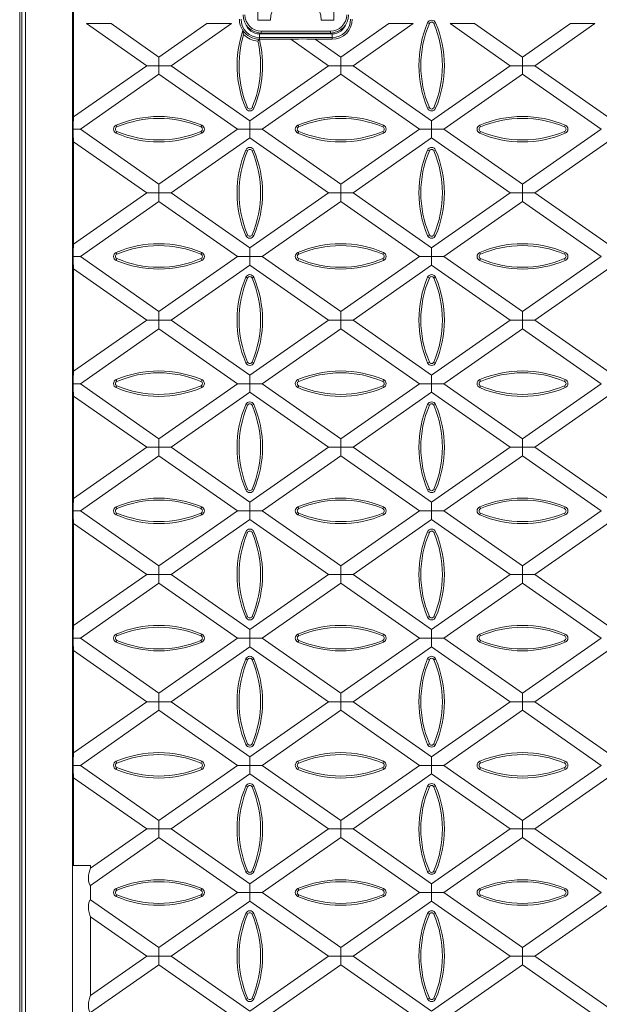
# Model space of a CAD drawing. Units: millimetres. Extents: x 7 to 413, y 7 to 290.
# Drawn here: x 255 to 287, y 141 to 195 of the extents above; entities that cross this region are included whole.
import ezdxf

# ---------------------------------------------------------------- set-up
doc = ezdxf.new("R2010")
doc.units = ezdxf.units.MM

msp = doc.modelspace()

# ---------------------------------------------------------------- linework, layer by layer
at = {"color": 7, "linetype": 'Continuous', "lineweight": 15}
for p, q in [((255.138, 200.79), (255.138, 85.865)), ((258.039, 201.027), (258.039, 148.327)), ((258.108, 200.851), (258.108, 189.562)), ((268.239, 194.877), (268.239, 196.877)), ((272.439, 196.877), (272.439, 194.877)), ((268.939, 194.877), (268.239, 194.877)), ((272.439, 194.877), (271.739, 194.877)), ((260.168, 194.697), (258.818, 194.697)), ((262.13, 192.378), (258.818, 194.697)), ((260.168, 194.697), (262.805, 192.851)), ((262.805, 192.851), (265.442, 194.697)), ((266.793, 194.697), (263.481, 192.378)), ((266.793, 194.697), (265.442, 194.697)), ((267.466, 194.098), (267.425, 194.316)), ((268.439, 194.177), (272.239, 194.177)), ((272.813, 192.851), (275.45, 194.697)), ((276.8, 194.697), (273.488, 192.378)), ((276.8, 194.697), (275.45, 194.697)), ((280.183, 194.697), (278.833, 194.697)), ((282.145, 192.378), (278.833, 194.697)), ((280.183, 194.697), (282.82, 192.851)), ((282.82, 192.851), (285.457, 194.697)), ((286.808, 194.697), (283.495, 192.378)), ((286.808, 194.697), (285.457, 194.697)), ((268.245, 193.73), (268.33, 193.833)), ((268.339, 193.833), (270.06, 193.833)), ((272.137, 192.378), (270.06, 193.833)), ((271.411, 193.833), (272.813, 192.851)), ((271.411, 193.833), (272.339, 193.833)), ((262.805, 192.378), (262.805, 192.851)), ((272.813, 192.378), (272.813, 192.851)), ((282.82, 192.378), (282.82, 192.851)), ((258.108, 189.562), (262.13, 192.378)), ((262.13, 192.378), (262.805, 192.378)), ((262.805, 192.378), (262.805, 191.905)), ((263.481, 192.378), (262.805, 192.378)), ((263.481, 192.378), (267.809, 189.347)), ((267.809, 189.347), (272.137, 192.378)), ((272.137, 192.378), (272.813, 192.378)), ((272.813, 192.378), (272.813, 191.905)), ((273.488, 192.378), (272.813, 192.378)), ((273.488, 192.378), (277.816, 189.347)), ((277.816, 189.347), (282.145, 192.378)), ((282.145, 192.378), (282.82, 192.378)), ((282.82, 192.378), (282.82, 191.905)), ((283.495, 192.378), (282.82, 192.378)), ((283.495, 192.378), (287.824, 189.347)), ((262.805, 191.905), (258.477, 188.875)), ((267.134, 188.875), (262.805, 191.905)), ((272.813, 191.905), (268.484, 188.875)), ((277.141, 188.875), (272.813, 191.905)), ((282.82, 191.905), (278.492, 188.875)), ((287.149, 188.875), (282.82, 191.905)), ((267.809, 188.875), (267.809, 189.347)), ((277.816, 188.875), (277.816, 189.347)), ((258.477, 188.875), (258.09, 188.875)), ((258.477, 188.875), (262.805, 185.844)), ((262.805, 185.844), (267.134, 188.875)), ((267.134, 188.875), (267.809, 188.875)), ((267.809, 188.875), (267.809, 188.402)), ((268.484, 188.875), (267.809, 188.875)), ((268.484, 188.875), (272.813, 185.844)), ((272.813, 185.844), (277.141, 188.875)), ((277.141, 188.875), (277.816, 188.875)), ((277.816, 188.875), (277.816, 188.402)), ((278.492, 188.875), (277.816, 188.875)), ((278.492, 188.875), (282.82, 185.844)), ((282.82, 185.844), (287.149, 188.875)), ((267.809, 188.402), (263.481, 185.371)), ((272.137, 185.371), (267.809, 188.402)), ((277.816, 188.402), (273.488, 185.371)), ((282.145, 185.371), (277.816, 188.402)), ((287.824, 188.402), (283.495, 185.371)), ((262.13, 185.371), (258.108, 188.187)), ((258.108, 188.187), (258.108, 182.555)), ((262.805, 185.371), (262.805, 185.844)), ((272.813, 185.371), (272.813, 185.844)), ((282.82, 185.371), (282.82, 185.844)), ((258.108, 182.555), (262.13, 185.371)), ((262.13, 185.371), (262.805, 185.371)), ((262.805, 185.371), (262.805, 184.898)), ((263.481, 185.371), (262.805, 185.371)), ((263.481, 185.371), (267.809, 182.34)), ((267.809, 182.34), (272.137, 185.371)), ((272.137, 185.371), (272.813, 185.371)), ((272.813, 185.371), (272.813, 184.898)), ((273.488, 185.371), (272.813, 185.371)), ((273.488, 185.371), (277.816, 182.34)), ((277.816, 182.34), (282.145, 185.371)), ((282.145, 185.371), (282.82, 185.371)), ((283.495, 185.371), (282.82, 185.371)), ((282.82, 185.371), (282.82, 184.898)), ((283.495, 185.371), (287.824, 182.34)), ((262.805, 184.898), (258.477, 181.867)), ((267.134, 181.867), (262.805, 184.898)), ((272.813, 184.898), (268.484, 181.867)), ((277.141, 181.867), (272.813, 184.898)), ((282.82, 184.898), (278.492, 181.867)), ((287.149, 181.867), (282.82, 184.898)), ((267.809, 181.867), (267.809, 182.34)), ((277.816, 181.867), (277.816, 182.34)), ((258.477, 181.867), (258.09, 181.867)), ((258.477, 181.867), (262.805, 178.836)), ((262.805, 178.836), (267.134, 181.867)), ((267.134, 181.867), (267.809, 181.867)), ((267.809, 181.867), (267.809, 181.394)), ((268.484, 181.867), (267.809, 181.867)), ((268.484, 181.867), (272.813, 178.836)), ((272.813, 178.836), (277.141, 181.867)), ((277.141, 181.867), (277.816, 181.867)), ((278.492, 181.867), (277.816, 181.867)), ((277.816, 181.867), (277.816, 181.394)), ((278.492, 181.867), (282.82, 178.836)), ((282.82, 178.836), (287.149, 181.867)), ((262.13, 178.364), (258.108, 181.18)), ((258.108, 181.18), (258.108, 175.548)), ((267.809, 181.394), (263.481, 178.364)), ((272.137, 178.364), (267.809, 181.394)), ((277.816, 181.394), (273.488, 178.364)), ((282.145, 178.364), (277.816, 181.394)), ((287.824, 181.394), (283.495, 178.364)), ((262.805, 178.364), (262.805, 178.836)), ((272.813, 178.364), (272.813, 178.836)), ((282.82, 178.364), (282.82, 178.836)), ((258.108, 175.548), (262.13, 178.364)), ((262.805, 177.891), (258.477, 174.86)), ((262.13, 178.364), (262.805, 178.364)), ((263.481, 178.364), (262.805, 178.364)), ((262.805, 178.364), (262.805, 177.891)), ((267.134, 174.86), (262.805, 177.891)), ((263.481, 178.364), (267.809, 175.333)), ((267.809, 175.333), (272.137, 178.364)), ((272.813, 177.891), (268.484, 174.86)), ((272.137, 178.364), (272.813, 178.364)), ((272.813, 178.364), (272.813, 177.891)), ((273.488, 178.364), (272.813, 178.364)), ((277.141, 174.86), (272.813, 177.891)), ((273.488, 178.364), (277.816, 175.333)), ((277.816, 175.333), (282.145, 178.364)), ((282.82, 177.891), (278.492, 174.86)), ((282.145, 178.364), (282.82, 178.364)), ((282.82, 178.364), (282.82, 177.891)), ((283.495, 178.364), (282.82, 178.364)), ((287.149, 174.86), (282.82, 177.891)), ((283.495, 178.364), (287.824, 175.333)), ((267.809, 174.86), (267.809, 175.333)), ((277.816, 174.86), (277.816, 175.333)), ((258.477, 174.86), (258.09, 174.86)), ((258.477, 174.86), (262.805, 171.829)), ((262.805, 171.829), (267.134, 174.86)), ((267.134, 174.86), (267.809, 174.86)), ((268.484, 174.86), (267.809, 174.86)), ((267.809, 174.86), (267.809, 174.387)), ((268.484, 174.86), (272.813, 171.829)), ((272.813, 171.829), (277.141, 174.86)), ((277.141, 174.86), (277.816, 174.86)), ((278.492, 174.86), (277.816, 174.86)), ((277.816, 174.86), (277.816, 174.387)), ((278.492, 174.86), (282.82, 171.829)), ((282.82, 171.829), (287.149, 174.86)), ((262.13, 171.356), (258.108, 174.172)), ((258.108, 174.172), (258.108, 168.54)), ((267.809, 174.387), (263.481, 171.356)), ((272.137, 171.356), (267.809, 174.387)), ((277.816, 174.387), (273.488, 171.356)), ((282.145, 171.356), (277.816, 174.387)), ((287.824, 174.387), (283.495, 171.356)), ((262.805, 171.356), (262.805, 171.829)), ((272.813, 171.356), (272.813, 171.829)), ((282.82, 171.356), (282.82, 171.829)), ((258.108, 168.54), (262.13, 171.356)), ((262.805, 170.884), (258.477, 167.853)), ((262.13, 171.356), (262.805, 171.356)), ((263.481, 171.356), (262.805, 171.356)), ((262.805, 171.356), (262.805, 170.884)), ((267.134, 167.853), (262.805, 170.884)), ((263.481, 171.356), (267.809, 168.326)), ((267.809, 168.326), (272.137, 171.356)), ((272.813, 170.884), (268.484, 167.853)), ((272.137, 171.356), (272.813, 171.356)), ((272.813, 171.356), (272.813, 170.884)), ((273.488, 171.356), (272.813, 171.356)), ((277.141, 167.853), (272.813, 170.884)), ((273.488, 171.356), (277.816, 168.326)), ((277.816, 168.326), (282.145, 171.356)), ((282.82, 170.884), (278.492, 167.853)), ((282.145, 171.356), (282.82, 171.356)), ((282.82, 171.356), (282.82, 170.884)), ((283.495, 171.356), (282.82, 171.356)), ((287.149, 167.853), (282.82, 170.884)), ((283.495, 171.356), (287.824, 168.326)), ((267.809, 167.853), (267.809, 168.326)), ((277.816, 167.853), (277.816, 168.326)), ((258.477, 167.853), (258.09, 167.853)), ((258.477, 167.853), (262.805, 164.822)), ((262.805, 164.822), (267.134, 167.853)), ((267.134, 167.853), (267.809, 167.853)), ((268.484, 167.853), (267.809, 167.853)), ((267.809, 167.853), (267.809, 167.38)), ((268.484, 167.853), (272.813, 164.822)), ((272.813, 164.822), (277.141, 167.853)), ((277.141, 167.853), (277.816, 167.853)), ((277.816, 167.853), (277.816, 167.38)), ((278.492, 167.853), (277.816, 167.853)), ((278.492, 167.853), (282.82, 164.822)), ((282.82, 164.822), (287.149, 167.853)), ((262.13, 164.349), (258.108, 167.165)), ((258.108, 167.165), (258.108, 161.533)), ((267.809, 167.38), (263.481, 164.349)), ((272.137, 164.349), (267.809, 167.38)), ((277.816, 167.38), (273.488, 164.349)), ((282.145, 164.349), (277.816, 167.38)), ((287.824, 167.38), (283.495, 164.349)), ((258.108, 161.533), (262.13, 164.349)), ((262.13, 164.349), (262.805, 164.349)), ((262.805, 164.349), (262.805, 164.822)), ((263.481, 164.349), (262.805, 164.349)), ((262.805, 164.349), (262.805, 163.876)), ((263.481, 164.349), (267.809, 161.318)), ((267.809, 161.318), (272.137, 164.349)), ((272.137, 164.349), (272.813, 164.349)), ((272.813, 164.349), (272.813, 164.822)), ((273.488, 164.349), (272.813, 164.349)), ((272.813, 164.349), (272.813, 163.876)), ((273.488, 164.349), (277.816, 161.318)), ((277.816, 161.318), (282.145, 164.349)), ((282.145, 164.349), (282.82, 164.349)), ((282.82, 164.349), (282.82, 164.822)), ((283.495, 164.349), (282.82, 164.349)), ((282.82, 164.349), (282.82, 163.876)), ((283.495, 164.349), (287.824, 161.318)), ((262.805, 163.876), (258.477, 160.846)), ((267.134, 160.846), (262.805, 163.876)), ((272.813, 163.876), (268.484, 160.846)), ((277.141, 160.846), (272.813, 163.876)), ((282.82, 163.876), (278.492, 160.846)), ((287.149, 160.846), (282.82, 163.876)), ((267.809, 160.846), (267.809, 161.318)), ((277.816, 160.846), (277.816, 161.318)), ((258.477, 160.846), (258.09, 160.846)), ((258.477, 160.846), (262.805, 157.815)), ((262.805, 157.815), (267.134, 160.846)), ((267.134, 160.846), (267.809, 160.846)), ((267.809, 160.846), (267.809, 160.373)), ((268.484, 160.846), (267.809, 160.846)), ((268.484, 160.846), (272.813, 157.815)), ((272.813, 157.815), (277.141, 160.846)), ((277.141, 160.846), (277.816, 160.846)), ((277.816, 160.846), (277.816, 160.373)), ((278.492, 160.846), (277.816, 160.846)), ((278.492, 160.846), (282.82, 157.815)), ((282.82, 157.815), (287.149, 160.846)), ((262.13, 157.342), (258.108, 160.158)), ((258.108, 160.158), (258.108, 154.526)), ((267.809, 160.373), (263.481, 157.342)), ((272.137, 157.342), (267.809, 160.373)), ((277.816, 160.373), (273.488, 157.342)), ((282.145, 157.342), (277.816, 160.373)), ((287.824, 160.373), (283.495, 157.342)), ((258.108, 154.526), (262.13, 157.342)), ((262.13, 157.342), (262.805, 157.342)), ((262.805, 157.342), (262.805, 157.815)), ((262.805, 157.342), (262.805, 156.869)), ((263.481, 157.342), (262.805, 157.342)), ((263.481, 157.342), (267.809, 154.311)), ((267.809, 154.311), (272.137, 157.342)), ((272.137, 157.342), (272.813, 157.342)), ((272.813, 157.342), (272.813, 157.815)), ((273.488, 157.342), (272.813, 157.342)), ((272.813, 157.342), (272.813, 156.869)), ((273.488, 157.342), (277.816, 154.311)), ((277.816, 154.311), (282.145, 157.342)), ((282.145, 157.342), (282.82, 157.342)), ((282.82, 157.342), (282.82, 157.815)), ((282.82, 157.342), (282.82, 156.869)), ((283.495, 157.342), (282.82, 157.342)), ((283.495, 157.342), (287.824, 154.311)), ((262.805, 156.869), (258.477, 153.838)), ((267.134, 153.838), (262.805, 156.869)), ((272.813, 156.869), (268.484, 153.838)), ((277.141, 153.838), (272.813, 156.869)), ((282.82, 156.869), (278.492, 153.838)), ((287.149, 153.838), (282.82, 156.869)), ((267.809, 153.838), (267.809, 154.311)), ((277.816, 153.838), (277.816, 154.311)), ((258.477, 153.838), (258.09, 153.838)), ((258.477, 153.838), (262.805, 150.807)), ((262.805, 150.807), (267.134, 153.838)), ((267.134, 153.838), (267.809, 153.838)), ((268.484, 153.838), (267.809, 153.838)), ((267.809, 153.838), (267.809, 153.365)), ((268.484, 153.838), (272.813, 150.807)), ((272.813, 150.807), (277.141, 153.838)), ((277.141, 153.838), (277.816, 153.838)), ((278.492, 153.838), (277.816, 153.838)), ((277.816, 153.838), (277.816, 153.365)), ((278.492, 153.838), (282.82, 150.807)), ((282.82, 150.807), (287.149, 153.838)), ((262.13, 150.335), (258.108, 153.151)), ((258.108, 153.151), (258.108, 148.327)), ((267.809, 153.365), (263.481, 150.335)), ((272.137, 150.335), (267.809, 153.365)), ((277.816, 153.365), (273.488, 150.335)), ((282.145, 150.335), (277.816, 153.365)), ((287.824, 153.365), (283.495, 150.335)), ((262.805, 150.335), (262.805, 150.807)), ((272.813, 150.335), (272.813, 150.807)), ((282.82, 150.335), (282.82, 150.807)), ((259.039, 148.17), (262.13, 150.335)), ((262.13, 150.335), (262.805, 150.335)), ((262.805, 150.335), (262.805, 149.862)), ((263.481, 150.335), (262.805, 150.335)), ((263.481, 150.335), (267.809, 147.304)), ((267.809, 147.304), (272.137, 150.335)), ((272.137, 150.335), (272.813, 150.335)), ((272.813, 150.335), (272.813, 149.862)), ((273.488, 150.335), (272.813, 150.335)), ((273.488, 150.335), (277.816, 147.304)), ((277.816, 147.304), (282.145, 150.335)), ((282.145, 150.335), (282.82, 150.335)), ((283.495, 150.335), (282.82, 150.335)), ((282.82, 150.335), (282.82, 149.862)), ((283.495, 150.335), (287.824, 147.304)), ((262.805, 149.862), (259.039, 147.224)), ((267.134, 146.831), (262.805, 149.862)), ((272.813, 149.862), (268.484, 146.831)), ((277.141, 146.831), (272.813, 149.862)), ((282.82, 149.862), (278.492, 146.831)), ((287.149, 146.831), (282.82, 149.862)), ((258.108, 148.327), (258.039, 148.327)), ((258.039, 148.327), (258.039, 138.327)), ((259.039, 148.327), (258.108, 148.327)), ((259.039, 148.327), (259.039, 148.17)), ((259.039, 147.224), (259.039, 146.438)), ((267.809, 146.831), (267.809, 147.304)), ((277.816, 146.831), (277.816, 147.304)), ((259.039, 146.438), (262.805, 143.8)), ((262.805, 143.8), (267.134, 146.831)), ((267.134, 146.831), (267.809, 146.831)), ((267.809, 146.831), (267.809, 146.358)), ((268.484, 146.831), (267.809, 146.831)), ((268.484, 146.831), (272.813, 143.8)), ((272.813, 143.8), (277.141, 146.831)), ((277.141, 146.831), (277.816, 146.831)), ((277.816, 146.831), (277.816, 146.358)), ((278.492, 146.831), (277.816, 146.831)), ((278.492, 146.831), (282.82, 143.8)), ((282.82, 143.8), (287.149, 146.831)), ((267.809, 146.358), (263.481, 143.327)), ((272.137, 143.327), (267.809, 146.358)), ((277.816, 146.358), (273.488, 143.327)), ((282.145, 143.327), (277.816, 146.358)), ((287.824, 146.358), (283.495, 143.327)), ((262.13, 143.327), (259.039, 145.492)), ((259.039, 145.492), (259.039, 141.163)), ((262.805, 143.327), (262.805, 143.8)), ((272.813, 143.327), (272.813, 143.8)), ((282.82, 143.327), (282.82, 143.8)), ((262.13, 143.327), (259.039, 141.163)), ((262.13, 143.327), (262.805, 143.327)), ((263.481, 143.327), (262.805, 143.327)), ((262.805, 143.327), (262.805, 142.855)), ((267.809, 140.297), (263.481, 143.327)), ((272.137, 143.327), (267.809, 140.297)), ((272.137, 143.327), (272.813, 143.327)), ((273.488, 143.327), (272.813, 143.327)), ((272.813, 143.327), (272.813, 142.855)), ((277.816, 140.297), (273.488, 143.327)), ((282.145, 143.327), (277.816, 140.297)), ((282.145, 143.327), (282.82, 143.327)), ((282.82, 143.327), (282.82, 142.855)), ((283.495, 143.327), (282.82, 143.327)), ((287.824, 140.297), (283.495, 143.327)), ((259.039, 140.217), (262.805, 142.855)), ((262.805, 142.855), (267.134, 139.824)), ((268.484, 139.824), (272.813, 142.855)), ((272.813, 142.855), (277.141, 139.824)), ((278.492, 139.824), (282.82, 142.855)), ((282.82, 142.855), (287.149, 139.824))]:
    msp.add_line(p, q, dxfattribs=at)
at = {"color": 8, "linetype": 'Continuous', "lineweight": 0}
for p, q in [((255.139, 85.864), (255.139, 200.791)), ((255.25, 85.752), (255.25, 200.903)), ((255.45, 85.739), (255.45, 200.916)), ((277.691, 194.696), (277.594, 194.737)), ((277.938, 194.696), (278.035, 194.737)), ((272.239, 194.277), (268.439, 194.277)), ((268.439, 194.177), (268.439, 194.277)), ((272.239, 194.177), (272.239, 194.277)), ((268.339, 194.127), (268.339, 193.927)), ((268.339, 194.127), (272.339, 194.127)), ((268.339, 193.927), (268.339, 193.833)), ((272.339, 193.927), (268.339, 193.927)), ((272.339, 194.127), (272.339, 193.927)), ((272.339, 193.833), (272.339, 193.927)), ((267.683, 190.071), (267.586, 190.03)), ((267.93, 190.071), (268.027, 190.03)), ((277.691, 190.071), (277.594, 190.03)), ((277.938, 190.071), (278.035, 190.03)), ((260.49, 189.003), (260.449, 189.1)), ((260.49, 188.756), (260.449, 188.658)), ((265.115, 189.003), (265.157, 189.1)), ((265.115, 188.756), (265.157, 188.658)), ((270.498, 189.003), (270.457, 189.1)), ((270.498, 188.756), (270.457, 188.658)), ((275.123, 189.003), (275.165, 189.1)), ((275.123, 188.756), (275.165, 188.658)), ((280.506, 189.003), (280.465, 189.1)), ((280.506, 188.756), (280.465, 188.658)), ((285.131, 189.003), (285.173, 189.1)), ((285.131, 188.756), (285.173, 188.658)), ((267.683, 187.688), (267.586, 187.729)), ((267.93, 187.688), (268.027, 187.729)), ((277.691, 187.688), (277.594, 187.729)), ((277.938, 187.688), (278.035, 187.729)), ((267.683, 183.063), (267.586, 183.022)), ((267.93, 183.063), (268.027, 183.022)), ((277.691, 183.063), (277.594, 183.022)), ((277.938, 183.063), (278.035, 183.022)), ((260.49, 181.995), (260.449, 182.092)), ((260.49, 181.748), (260.449, 181.65)), ((265.115, 181.995), (265.157, 182.092)), ((265.115, 181.748), (265.157, 181.65)), ((270.498, 181.995), (270.457, 182.092)), ((270.498, 181.748), (270.457, 181.65)), ((275.123, 181.995), (275.165, 182.092)), ((275.123, 181.748), (275.165, 181.65)), ((280.506, 181.995), (280.465, 182.092)), ((280.506, 181.748), (280.465, 181.65)), ((285.131, 181.995), (285.173, 182.092)), ((285.131, 181.748), (285.173, 181.65)), ((267.683, 180.68), (267.586, 180.721)), ((267.93, 180.68), (268.027, 180.721)), ((277.691, 180.68), (277.594, 180.721)), ((277.938, 180.68), (278.035, 180.721)), ((267.683, 176.055), (267.586, 176.014)), ((267.93, 176.055), (268.027, 176.014)), ((277.691, 176.055), (277.594, 176.014)), ((277.938, 176.055), (278.035, 176.014)), ((260.49, 174.987), (260.449, 175.084)), ((260.49, 174.74), (260.449, 174.642)), ((265.115, 174.987), (265.157, 175.084)), ((265.115, 174.74), (265.157, 174.642)), ((270.498, 174.987), (270.457, 175.084)), ((270.498, 174.74), (270.457, 174.642)), ((275.123, 174.987), (275.165, 175.084)), ((275.123, 174.74), (275.165, 174.642)), ((280.506, 174.987), (280.465, 175.084)), ((280.506, 174.74), (280.465, 174.642)), ((285.131, 174.987), (285.173, 175.084)), ((285.131, 174.74), (285.173, 174.642)), ((267.683, 173.672), (267.586, 173.713)), ((267.93, 173.672), (268.027, 173.713)), ((277.691, 173.672), (277.594, 173.713)), ((277.938, 173.672), (278.035, 173.713)), ((267.683, 169.047), (267.586, 169.006)), ((267.93, 169.047), (268.027, 169.006)), ((277.691, 169.047), (277.594, 169.006)), ((277.938, 169.047), (278.035, 169.006)), ((260.49, 167.979), (260.449, 168.076)), ((260.49, 167.732), (260.449, 167.634)), ((265.115, 167.979), (265.157, 168.076)), ((265.115, 167.732), (265.157, 167.634)), ((270.498, 167.979), (270.457, 168.076)), ((270.498, 167.732), (270.457, 167.634)), ((275.123, 167.979), (275.165, 168.076)), ((275.123, 167.732), (275.165, 167.634)), ((280.506, 167.979), (280.465, 168.076)), ((280.506, 167.732), (280.465, 167.634)), ((285.131, 167.979), (285.173, 168.076)), ((285.131, 167.732), (285.173, 167.634)), ((267.683, 166.664), (267.586, 166.705)), ((267.93, 166.664), (268.027, 166.705)), ((277.691, 166.664), (277.594, 166.705)), ((277.938, 166.664), (278.035, 166.705)), ((267.683, 162.039), (267.586, 161.998)), ((267.93, 162.039), (268.027, 161.998)), ((277.691, 162.039), (277.594, 161.998)), ((277.938, 162.039), (278.035, 161.998)), ((260.49, 160.971), (260.449, 161.068)), ((260.49, 160.724), (260.449, 160.626)), ((265.115, 160.971), (265.157, 161.068)), ((265.115, 160.724), (265.157, 160.626)), ((270.498, 160.971), (270.457, 161.068)), ((270.498, 160.724), (270.457, 160.626)), ((275.123, 160.971), (275.165, 161.068)), ((275.123, 160.724), (275.165, 160.626)), ((280.506, 160.971), (280.465, 161.068)), ((280.506, 160.724), (280.465, 160.626)), ((285.131, 160.971), (285.173, 161.068)), ((285.131, 160.724), (285.173, 160.626)), ((267.683, 159.656), (267.586, 159.697)), ((267.93, 159.656), (268.027, 159.697)), ((277.691, 159.656), (277.594, 159.697)), ((277.938, 159.656), (278.035, 159.697)), ((267.683, 155.031), (267.586, 154.99)), ((267.93, 155.031), (268.027, 154.99)), ((277.691, 155.031), (277.594, 154.99)), ((277.938, 155.031), (278.035, 154.99)), ((260.49, 153.963), (260.449, 154.06)), ((265.115, 153.963), (265.157, 154.06)), ((270.498, 153.963), (270.457, 154.06)), ((275.123, 153.963), (275.165, 154.06)), ((280.506, 153.963), (280.465, 154.06)), ((285.131, 153.963), (285.173, 154.06)), ((260.49, 153.716), (260.449, 153.618)), ((265.115, 153.716), (265.157, 153.618)), ((270.498, 153.716), (270.457, 153.618)), ((275.123, 153.716), (275.165, 153.618)), ((280.506, 153.716), (280.465, 153.618)), ((285.131, 153.716), (285.173, 153.618)), ((267.683, 152.648), (267.586, 152.689)), ((267.93, 152.648), (268.027, 152.689)), ((277.691, 152.648), (277.594, 152.689)), ((277.938, 152.648), (278.035, 152.689)), ((267.683, 148.023), (267.586, 147.982)), ((267.93, 148.023), (268.027, 147.982)), ((277.691, 148.023), (277.594, 147.982)), ((277.938, 148.023), (278.035, 147.982)), ((260.49, 146.955), (260.449, 147.052)), ((265.115, 146.955), (265.157, 147.052)), ((270.498, 146.955), (270.457, 147.052)), ((275.123, 146.955), (275.165, 147.052)), ((280.506, 146.955), (280.465, 147.052)), ((285.131, 146.955), (285.173, 147.052)), ((260.49, 146.708), (260.449, 146.61)), ((265.115, 146.708), (265.157, 146.61)), ((270.498, 146.708), (270.457, 146.61)), ((275.123, 146.708), (275.165, 146.61)), ((280.506, 146.708), (280.465, 146.61)), ((285.131, 146.708), (285.173, 146.61)), ((267.683, 145.64), (267.586, 145.681)), ((267.93, 145.64), (268.027, 145.681)), ((277.691, 145.64), (277.594, 145.681)), ((277.938, 145.64), (278.035, 145.681)), ((267.683, 141.015), (267.586, 140.974)), ((267.93, 141.015), (268.027, 140.974)), ((277.691, 141.015), (277.594, 140.974)), ((277.938, 141.015), (278.035, 140.974))]:
    msp.add_line(p, q, dxfattribs=at)
at = {"color": 7, "linetype": 'Continuous', "lineweight": 15}
for centre, radius, start, end in [((270.339, 194.877), 1.4, 0, 180), ((268.339, 194.937), 1.105, 180, 214.228), ((268.439, 195.177), 1, 180, 270), ((272.239, 195.177), 1, 270, 0), ((272.339, 194.937), 1.105, 270, 0), ((283.136, 192.383), 6.022, 156.9904, 203.0096), ((277.815, 194.643), 0.24, 23.0096, 156.9904), ((277.815, 194.643), 0.134, 23.0096, 156.9904), ((272.493, 192.383), 6.022, 336.9904, 23.0096), ((273.128, 192.383), 6.022, 161.2808, 203.0096), ((268.339, 194.937), 1.105, 214.228, 269.5338), ((283.136, 192.383), 5.916, 156.9904, 203.0096), ((272.493, 192.383), 5.916, 336.9904, 23.0096), ((273.128, 192.383), 5.916, 163.1529, 203.0096), ((268.339, 194.937), 1.211, 223.9005, 265.5856), ((262.485, 192.383), 5.916, 336.9904, 13.1609), ((262.485, 192.383), 6.022, 336.9904, 13.9258), ((268.339, 194.937), 1.105, 269.5338, 270), ((267.807, 190.123), 0.24, 203.0096, 336.9904), ((267.807, 190.123), 0.134, 203.0096, 336.9904), ((277.815, 190.123), 0.24, 203.0096, 336.9904), ((277.815, 190.123), 0.134, 203.0096, 336.9904), ((262.803, 183.557), 6.022, 66.9904, 113.0096), ((262.803, 183.557), 5.916, 66.9904, 113.0096), ((272.811, 183.557), 6.022, 66.9904, 113.0096), ((272.811, 183.557), 5.916, 66.9904, 113.0096), ((282.819, 183.557), 6.022, 66.9904, 113.0096), ((282.819, 183.557), 5.916, 66.9904, 113.0096), ((260.543, 188.879), 0.24, 113.0096, 246.9904), ((260.543, 188.879), 0.134, 113.0096, 246.9904), ((262.803, 194.201), 5.916, 246.9904, 293.0096), ((265.063, 188.879), 0.134, 293.0096, 66.9904), ((265.063, 188.879), 0.24, 293.0096, 66.9904), ((270.551, 188.879), 0.24, 113.0096, 246.9904), ((270.551, 188.879), 0.134, 113.0096, 246.9904), ((272.811, 194.201), 5.916, 246.9904, 293.0096), ((275.071, 188.879), 0.134, 293.0096, 66.9904), ((275.071, 188.879), 0.24, 293.0096, 66.9904), ((280.559, 188.879), 0.24, 113.0096, 246.9904), ((280.559, 188.879), 0.134, 113.0096, 246.9904), ((282.819, 194.201), 5.916, 246.9904, 293.0096), ((285.079, 188.879), 0.134, 293.0096, 66.9904), ((285.079, 188.879), 0.24, 293.0096, 66.9904), ((262.803, 194.201), 6.022, 246.9904, 293.0096), ((272.811, 194.201), 6.022, 246.9904, 293.0096), ((282.819, 194.201), 6.022, 246.9904, 293.0096), ((273.128, 185.375), 6.022, 156.9904, 203.0096), ((273.128, 185.375), 5.916, 156.9904, 203.0096), ((267.807, 187.635), 0.24, 23.0096, 156.9904), ((267.807, 187.635), 0.134, 23.0096, 156.9904), ((262.485, 185.375), 5.916, 336.9904, 23.0096), ((262.485, 185.375), 6.022, 336.9904, 23.0096), ((283.136, 185.375), 6.022, 156.9904, 203.0096), ((283.136, 185.375), 5.916, 156.9904, 203.0096), ((277.815, 187.635), 0.24, 23.0096, 156.9904), ((277.815, 187.635), 0.134, 23.0096, 156.9904), ((272.493, 185.375), 5.916, 336.9904, 23.0096), ((272.493, 185.375), 6.022, 336.9904, 23.0096), ((267.807, 183.115), 0.24, 203.0096, 336.9904), ((267.807, 183.115), 0.134, 203.0096, 336.9904), ((277.815, 183.115), 0.24, 203.0096, 336.9904), ((277.815, 183.115), 0.134, 203.0096, 336.9904), ((262.803, 176.549), 6.022, 66.9904, 113.0096), ((262.803, 176.549), 5.916, 66.9904, 113.0096), ((272.811, 176.549), 6.022, 66.9904, 113.0096), ((272.811, 176.549), 5.916, 66.9904, 113.0096), ((282.819, 176.549), 6.022, 66.9904, 113.0096), ((282.819, 176.549), 5.916, 66.9904, 113.0096), ((260.543, 181.871), 0.24, 113.0096, 246.9904), ((260.543, 181.871), 0.134, 113.0096, 246.9904), ((262.803, 187.193), 5.916, 246.9904, 293.0096), ((265.063, 181.871), 0.134, 293.0096, 66.9904), ((265.063, 181.871), 0.24, 293.0096, 66.9904), ((270.551, 181.871), 0.24, 113.0096, 246.9904), ((270.551, 181.871), 0.134, 113.0096, 246.9904), ((272.811, 187.193), 5.916, 246.9904, 293.0096), ((275.071, 181.871), 0.134, 293.0096, 66.9904), ((275.071, 181.871), 0.24, 293.0096, 66.9904), ((280.559, 181.871), 0.24, 113.0096, 246.9904), ((280.559, 181.871), 0.134, 113.0096, 246.9904), ((282.819, 187.193), 5.916, 246.9904, 293.0096), ((285.079, 181.871), 0.134, 293.0096, 66.9904), ((285.079, 181.871), 0.24, 293.0096, 66.9904), ((262.803, 187.193), 6.022, 246.9904, 293.0096), ((272.811, 187.193), 6.022, 246.9904, 293.0096), ((282.819, 187.193), 6.022, 246.9904, 293.0096), ((273.128, 178.367), 6.022, 156.9904, 203.0096), ((273.128, 178.367), 5.916, 156.9904, 203.0096), ((267.807, 180.627), 0.24, 23.0096, 156.9904), ((267.807, 180.627), 0.134, 23.0096, 156.9904), ((262.485, 178.367), 5.916, 336.9904, 23.0096), ((262.485, 178.367), 6.022, 336.9904, 23.0096), ((283.136, 178.367), 6.022, 156.9904, 203.0096), ((283.136, 178.367), 5.916, 156.9904, 203.0096), ((277.815, 180.627), 0.24, 23.0096, 156.9904), ((277.815, 180.627), 0.134, 23.0096, 156.9904), ((272.493, 178.367), 5.916, 336.9904, 23.0096), ((272.493, 178.367), 6.022, 336.9904, 23.0096), ((267.807, 176.107), 0.24, 203.0096, 336.9904), ((267.807, 176.107), 0.134, 203.0096, 336.9904), ((277.815, 176.107), 0.24, 203.0096, 336.9904), ((277.815, 176.107), 0.134, 203.0096, 336.9904), ((262.803, 169.541), 6.022, 66.9904, 113.0096), ((262.803, 169.541), 5.916, 66.9904, 113.0096), ((272.811, 169.541), 6.022, 66.9904, 113.0096), ((272.811, 169.541), 5.916, 66.9904, 113.0096), ((282.819, 169.541), 6.022, 66.9904, 113.0096), ((282.819, 169.541), 5.916, 66.9904, 113.0096), ((260.543, 174.863), 0.24, 113.0096, 246.9904), ((260.543, 174.863), 0.134, 113.0096, 246.9904), ((262.803, 180.185), 6.022, 246.9904, 293.0096), ((262.803, 180.185), 5.916, 246.9904, 293.0096), ((265.063, 174.863), 0.134, 293.0096, 66.9904), ((265.063, 174.863), 0.24, 293.0096, 66.9904), ((270.551, 174.863), 0.24, 113.0096, 246.9904), ((270.551, 174.863), 0.134, 113.0096, 246.9904), ((272.811, 180.185), 6.022, 246.9904, 293.0096), ((272.811, 180.185), 5.916, 246.9904, 293.0096), ((275.071, 174.863), 0.134, 293.0096, 66.9904), ((275.071, 174.863), 0.24, 293.0096, 66.9904), ((280.559, 174.863), 0.24, 113.0096, 246.9904), ((280.559, 174.863), 0.134, 113.0096, 246.9904), ((282.819, 180.185), 6.022, 246.9904, 293.0096), ((282.819, 180.185), 5.916, 246.9904, 293.0096), ((285.079, 174.863), 0.134, 293.0096, 66.9904), ((285.079, 174.863), 0.24, 293.0096, 66.9904), ((273.128, 171.359), 6.022, 156.9904, 203.0096), ((273.128, 171.359), 5.916, 156.9904, 203.0096), ((267.807, 173.619), 0.24, 23.0096, 156.9904), ((267.807, 173.619), 0.134, 23.0096, 156.9904), ((262.485, 171.359), 5.916, 336.9904, 23.0096), ((262.485, 171.359), 6.022, 336.9904, 23.0096), ((283.136, 171.359), 6.022, 156.9904, 203.0096), ((283.136, 171.359), 5.916, 156.9904, 203.0096), ((277.815, 173.619), 0.24, 23.0096, 156.9904), ((277.815, 173.619), 0.134, 23.0096, 156.9904), ((272.493, 171.359), 5.916, 336.9904, 23.0096), ((272.493, 171.359), 6.022, 336.9904, 23.0096), ((267.807, 169.099), 0.24, 203.0096, 336.9904), ((267.807, 169.099), 0.134, 203.0096, 336.9904), ((277.815, 169.099), 0.24, 203.0096, 336.9904), ((277.815, 169.099), 0.134, 203.0096, 336.9904), ((262.803, 162.533), 6.022, 66.9904, 113.0096), ((262.803, 162.533), 5.916, 66.9904, 113.0096), ((272.811, 162.533), 6.022, 66.9904, 113.0096), ((272.811, 162.533), 5.916, 66.9904, 113.0096), ((282.819, 162.533), 6.022, 66.9904, 113.0096), ((282.819, 162.533), 5.916, 66.9904, 113.0096), ((260.543, 167.855), 0.24, 113.0096, 246.9904), ((260.543, 167.855), 0.134, 113.0096, 246.9904), ((262.803, 173.177), 6.022, 246.9904, 293.0096), ((262.803, 173.177), 5.916, 246.9904, 293.0096), ((265.063, 167.855), 0.134, 293.0096, 66.9904), ((265.063, 167.855), 0.24, 293.0096, 66.9904), ((270.551, 167.855), 0.24, 113.0096, 246.9904), ((270.551, 167.855), 0.134, 113.0096, 246.9904), ((272.811, 173.177), 6.022, 246.9904, 293.0096), ((272.811, 173.177), 5.916, 246.9904, 293.0096), ((275.071, 167.855), 0.134, 293.0096, 66.9904), ((275.071, 167.855), 0.24, 293.0096, 66.9904), ((280.559, 167.855), 0.24, 113.0096, 246.9904), ((280.559, 167.855), 0.134, 113.0096, 246.9904), ((282.819, 173.177), 6.022, 246.9904, 293.0096), ((282.819, 173.177), 5.916, 246.9904, 293.0096), ((285.079, 167.855), 0.134, 293.0096, 66.9904), ((285.079, 167.855), 0.24, 293.0096, 66.9904), ((273.128, 164.351), 6.022, 156.9904, 203.0096), ((273.128, 164.351), 5.916, 156.9904, 203.0096), ((267.807, 166.611), 0.24, 23.0096, 156.9904), ((267.807, 166.611), 0.134, 23.0096, 156.9904), ((262.485, 164.351), 5.916, 336.9904, 23.0096), ((262.485, 164.351), 6.022, 336.9904, 23.0096), ((283.136, 164.351), 6.022, 156.9904, 203.0096), ((283.136, 164.351), 5.916, 156.9904, 203.0096), ((277.815, 166.611), 0.24, 23.0096, 156.9904), ((277.815, 166.611), 0.134, 23.0096, 156.9904), ((272.493, 164.351), 5.916, 336.9904, 23.0096), ((272.493, 164.351), 6.022, 336.9904, 23.0096), ((267.807, 162.091), 0.24, 203.0096, 336.9904), ((267.807, 162.091), 0.134, 203.0096, 336.9904), ((277.815, 162.091), 0.24, 203.0096, 336.9904), ((277.815, 162.091), 0.134, 203.0096, 336.9904), ((262.803, 155.525), 6.022, 66.9904, 113.0096), ((262.803, 155.525), 5.916, 66.9904, 113.0096), ((272.811, 155.525), 6.022, 66.9904, 113.0096), ((272.811, 155.525), 5.916, 66.9904, 113.0096), ((282.819, 155.525), 6.022, 66.9904, 113.0096), ((282.819, 155.525), 5.916, 66.9904, 113.0096), ((260.543, 160.847), 0.24, 113.0096, 246.9904), ((260.543, 160.847), 0.134, 113.0096, 246.9904), ((262.803, 166.169), 6.022, 246.9904, 293.0096), ((262.803, 166.169), 5.916, 246.9904, 293.0096), ((265.063, 160.847), 0.134, 293.0096, 66.9904), ((265.063, 160.847), 0.24, 293.0096, 66.9904), ((270.551, 160.847), 0.24, 113.0096, 246.9904), ((270.551, 160.847), 0.134, 113.0096, 246.9904), ((272.811, 166.169), 6.022, 246.9904, 293.0096), ((272.811, 166.169), 5.916, 246.9904, 293.0096), ((275.071, 160.847), 0.134, 293.0096, 66.9904), ((275.071, 160.847), 0.24, 293.0096, 66.9904), ((280.559, 160.847), 0.24, 113.0096, 246.9904), ((280.559, 160.847), 0.134, 113.0096, 246.9904), ((282.819, 166.169), 6.022, 246.9904, 293.0096), ((282.819, 166.169), 5.916, 246.9904, 293.0096), ((285.079, 160.847), 0.134, 293.0096, 66.9904), ((285.079, 160.847), 0.24, 293.0096, 66.9904), ((273.128, 157.343), 6.022, 156.9904, 203.0096), ((273.128, 157.343), 5.916, 156.9904, 203.0096), ((267.807, 159.603), 0.24, 23.0096, 156.9904), ((267.807, 159.603), 0.134, 23.0096, 156.9904), ((262.485, 157.343), 5.916, 336.9904, 23.0096), ((262.485, 157.343), 6.022, 336.9904, 23.0096), ((283.136, 157.343), 6.022, 156.9904, 203.0096), ((283.136, 157.343), 5.916, 156.9904, 203.0096), ((277.815, 159.603), 0.24, 23.0096, 156.9904), ((277.815, 159.603), 0.134, 23.0096, 156.9904), ((272.493, 157.343), 5.916, 336.9904, 23.0096), ((272.493, 157.343), 6.022, 336.9904, 23.0096), ((267.807, 155.083), 0.24, 203.0096, 336.9904), ((267.807, 155.083), 0.134, 203.0096, 336.9904), ((277.815, 155.083), 0.24, 203.0096, 336.9904), ((277.815, 155.083), 0.134, 203.0096, 336.9904), ((260.543, 153.839), 0.24, 113.0096, 246.9904), ((262.803, 148.517), 6.022, 66.9904, 113.0096), ((262.803, 148.517), 5.916, 66.9904, 113.0096), ((265.063, 153.839), 0.24, 293.0096, 66.9904), ((270.551, 153.839), 0.24, 113.0096, 246.9904), ((272.811, 148.517), 6.022, 66.9904, 113.0096), ((272.811, 148.517), 5.916, 66.9904, 113.0096), ((275.071, 153.839), 0.24, 293.0096, 66.9904), ((280.559, 153.839), 0.24, 113.0096, 246.9904), ((282.819, 148.517), 6.022, 66.9904, 113.0096), ((282.819, 148.517), 5.916, 66.9904, 113.0096), ((285.079, 153.839), 0.24, 293.0096, 66.9904), ((260.543, 153.839), 0.134, 113.0096, 246.9904), ((262.803, 159.161), 6.022, 246.9904, 293.0096), ((262.803, 159.161), 5.916, 246.9904, 293.0096), ((265.063, 153.839), 0.134, 293.0096, 66.9904), ((270.551, 153.839), 0.134, 113.0096, 246.9904), ((272.811, 159.161), 6.022, 246.9904, 293.0096), ((272.811, 159.161), 5.916, 246.9904, 293.0096), ((275.071, 153.839), 0.134, 293.0096, 66.9904), ((280.559, 153.839), 0.134, 113.0096, 246.9904), ((282.819, 159.161), 6.022, 246.9904, 293.0096), ((282.819, 159.161), 5.916, 246.9904, 293.0096), ((285.079, 153.839), 0.134, 293.0096, 66.9904), ((273.128, 150.335), 6.022, 156.9904, 203.0096), ((273.128, 150.335), 5.916, 156.9904, 203.0096), ((267.807, 152.595), 0.24, 23.0096, 156.9904), ((267.807, 152.595), 0.134, 23.0096, 156.9904), ((262.485, 150.335), 5.916, 336.9904, 23.0096), ((262.485, 150.335), 6.022, 336.9904, 23.0096), ((283.136, 150.335), 6.022, 156.9904, 203.0096), ((283.136, 150.335), 5.916, 156.9904, 203.0096), ((277.815, 152.595), 0.24, 23.0096, 156.9904), ((277.815, 152.595), 0.134, 23.0096, 156.9904), ((272.493, 150.335), 5.916, 336.9904, 23.0096), ((272.493, 150.335), 6.022, 336.9904, 23.0096), ((262.803, 141.509), 6.022, 66.9904, 113.0096), ((267.807, 148.075), 0.24, 203.0096, 336.9904), ((267.807, 148.075), 0.134, 203.0096, 336.9904), ((272.811, 141.509), 6.022, 66.9904, 113.0096), ((277.815, 148.075), 0.24, 203.0096, 336.9904), ((277.815, 148.075), 0.134, 203.0096, 336.9904), ((282.819, 141.509), 6.022, 66.9904, 113.0096), ((260.543, 146.831), 0.24, 113.0096, 246.9904), ((262.803, 141.509), 5.916, 66.9904, 113.0096), ((265.063, 146.831), 0.24, 293.0096, 66.9904), ((270.551, 146.831), 0.24, 113.0096, 246.9904), ((272.811, 141.509), 5.916, 66.9904, 113.0096), ((275.071, 146.831), 0.24, 293.0096, 66.9904), ((280.559, 146.831), 0.24, 113.0096, 246.9904), ((282.819, 141.509), 5.916, 66.9904, 113.0096), ((285.079, 146.831), 0.24, 293.0096, 66.9904), ((260.543, 146.831), 0.134, 113.0096, 246.9904), ((262.803, 152.153), 6.022, 246.9904, 293.0096), ((262.803, 152.153), 5.916, 246.9904, 293.0096), ((265.063, 146.831), 0.134, 293.0096, 66.9904), ((270.551, 146.831), 0.134, 113.0096, 246.9904), ((272.811, 152.153), 6.022, 246.9904, 293.0096), ((272.811, 152.153), 5.916, 246.9904, 293.0096), ((275.071, 146.831), 0.134, 293.0096, 66.9904), ((280.559, 146.831), 0.134, 113.0096, 246.9904), ((282.819, 152.153), 6.022, 246.9904, 293.0096), ((282.819, 152.153), 5.916, 246.9904, 293.0096), ((285.079, 146.831), 0.134, 293.0096, 66.9904), ((273.128, 143.327), 6.022, 156.9904, 203.0096), ((273.128, 143.327), 5.916, 156.9904, 203.0096), ((267.807, 145.587), 0.24, 23.0096, 156.9904), ((267.807, 145.587), 0.134, 23.0096, 156.9904), ((262.485, 143.327), 5.916, 336.9904, 23.0096), ((262.485, 143.327), 6.022, 336.9904, 23.0096), ((283.136, 143.327), 6.022, 156.9904, 203.0096), ((283.136, 143.327), 5.916, 156.9904, 203.0096), ((277.815, 145.587), 0.24, 23.0096, 156.9904), ((277.815, 145.587), 0.134, 23.0096, 156.9904), ((272.493, 143.327), 5.916, 336.9904, 23.0096), ((272.493, 143.327), 6.022, 336.9904, 23.0096), ((267.807, 141.067), 0.134, 203.0096, 336.9904), ((277.815, 141.067), 0.134, 203.0096, 336.9904), ((267.807, 141.067), 0.24, 203.0096, 336.9904), ((277.815, 141.067), 0.24, 203.0096, 336.9904)]:
    msp.add_arc(centre, radius, start, end, dxfattribs=at)
at = {"color": 8, "linetype": 'Continuous', "lineweight": 0}
for centre, radius, start, end in [((268.339, 194.937), 1.01, 180, 270), ((268.439, 195.177), 0.9, 180, 270), ((272.239, 195.177), 0.9, 270, 0), ((272.339, 194.937), 1.01, 270, 0), ((268.339, 194.937), 0.81, 198.3012, 270), ((272.339, 194.937), 0.81, 270, 341.6988)]:
    msp.add_arc(centre, radius, start, end, dxfattribs=at)
at = {"color": 7, "linetype": 'Continuous', "lineweight": 15}
for centre, major_axis, ratio, start_param, end_param in [((270.743, 193.827), (0.698, -0.001), 0.030005, 0.295623, 2.931855), ((258.115, 189.094), (0.001, 0.489), 0.057188, 0.292899, 2.037324), ((258.115, 188.655), (-0.001, 0.489), 0.057188, 1.104269, 2.848694), ((258.115, 182.087), (0.001, 0.489), 0.057188, 0.292899, 2.037324), ((258.115, 181.648), (-0.001, 0.489), 0.057188, 1.104269, 2.848694), ((258.115, 175.08), (0.001, 0.489), 0.057188, 0.292899, 2.037324), ((258.115, 174.64), (-0.001, 0.489), 0.057188, 1.104269, 2.848694), ((258.115, 168.073), (0.001, 0.489), 0.057188, 0.292899, 2.037324), ((258.115, 167.633), (-0.001, 0.489), 0.057188, 1.104269, 2.848694), ((258.115, 161.065), (0.001, 0.489), 0.057188, 0.292899, 2.037324), ((258.115, 160.626), (-0.001, 0.489), 0.057188, 1.104269, 2.848694), ((258.115, 154.058), (0.001, 0.489), 0.057188, 0.292899, 2.037324), ((258.115, 153.619), (-0.001, 0.489), 0.057188, 1.104269, 2.848694), ((259.077, 147.724), (0.036, 0.5), 0.298994, 0.491578, 3.12781), ((259.077, 145.938), (-0.036, 0.5), 0.298994, 0.013783, 2.650015), ((259.077, 140.717), (0.036, 0.5), 0.298994, 0.491578, 3.12781)]:
    msp.add_ellipse(centre, major_axis=major_axis, ratio=ratio, start_param=start_param, end_param=end_param, dxfattribs=at)

doc.saveas('drawing.dxf')
